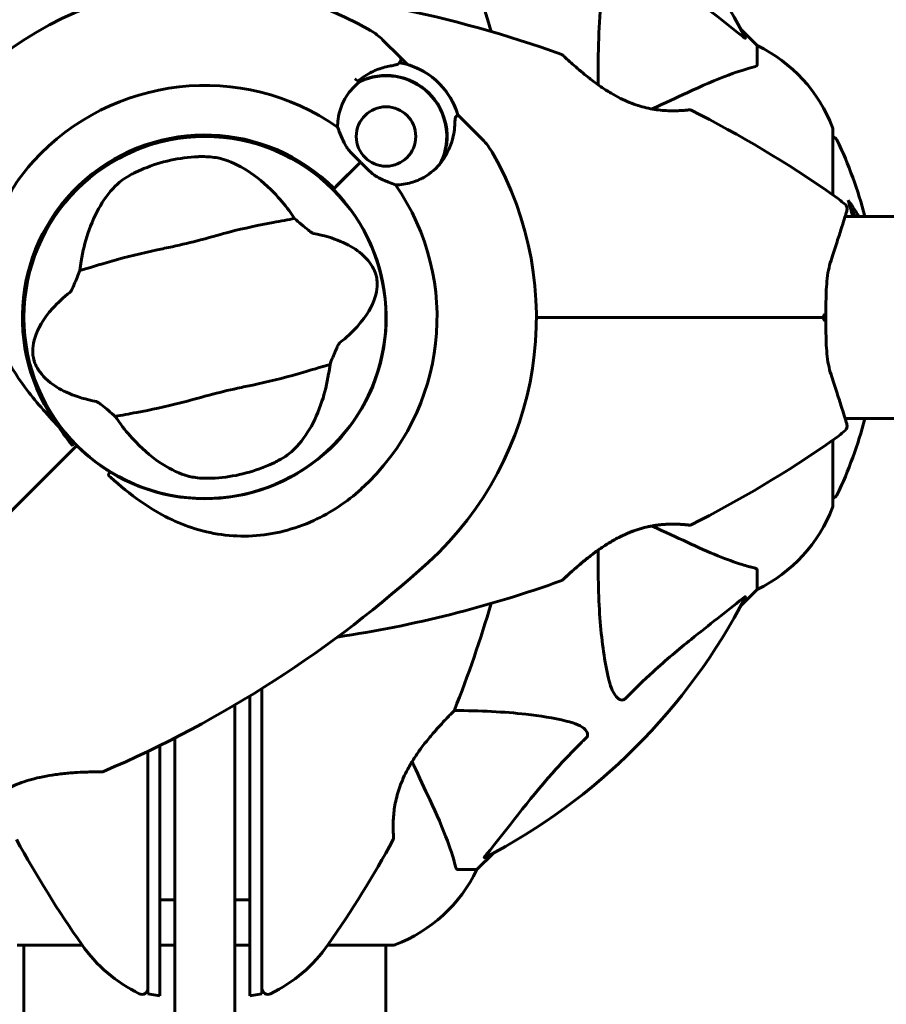
# Model space of a CAD drawing. Units: millimetres. Extents: x 10900 to 24676, y 296 to 21457.
# Drawn here: x 19998 to 20143, y 8267 to 8431 of the extents above; entities that cross this region are included whole.
import ezdxf

# ---------------------------------------------------------------- set-up
doc = ezdxf.new("R2010")
doc.units = ezdxf.units.MM
doc.header["$LTSCALE"] = 90
doc.layers.add('Widoczne (ISO)', color=7, linetype='Continuous', lineweight=60)
doc.layers.add('Wymiar (ISO)', color=116, linetype='Continuous', lineweight=18)
doc.styles.add('Tekst etykiety (ISO)', font='tahoma.ttf')
doc.dimstyles.new('Domyślne (ISO)', dxfattribs={"dimscale": 90, "dimtxt": 3.5, "dimasz": 2.5, "dimexe": 3.175, "dimexo": 0, "dimgap": 0.762, "dimtad": 1, "dimtoh": 1, "dimdec": 0, "dimrnd": 1e-08, "dimzin": 0, "dimtxsty": 'Tekst etykiety (ISO)', "dimcen": 0.09, "dimdle": 10, "dimclrd": 256, "dimclre": 256, "dimclrt": 256, "dimadec": 0, "dimazin": 0, "dimtfac": 0.714286, "dimtdec": 0, "dimtmove": 0, "dimatfit": 3, "dimfxl": 0, "dimtolj": 1, "dimtzin": 0, "dimlwd": 50, "dimlwe": 50, "dimarcsym": 0})

# ---------------------------------------------------------------- blocks, each defined once
blk = doc.blocks.new('*D9')
at = {"layer": 'Defpoints', "color": 0}
for p in [(19794.15, 12560.56), (24390.02, 12560.56), (22013.45, 5451.06)]:
    blk.add_point(p, dxfattribs=at)
at = {"layer": 'Wymiar (ISO)', "lineweight": 50}
for p, q in [((19794.15, 12560.56), (24675.77, 12560.56)), ((24390.02, 5676.06), (24390.02, 12335.56)), ((22013.45, 5451.06), (24675.77, 5451.06))]:
    blk.add_line(p, q, dxfattribs=at)
at = {"layer": 'Wymiar (ISO)'}
for points in [[(24352.52, 12335.56), (24427.52, 12335.56), (24390.02, 12560.56)], [(24352.52, 5676.06), (24427.52, 5676.06), (24390.02, 5451.06)]]:
    blk.add_solid(points, dxfattribs=at)
at = {"layer": 'Wymiar (ISO)', "lineweight": 50, "insert": (23993.54, 9005.81), "char_height": 315, "attachment_point": 2, "rotation": 90, "style": 'Tekst etykiety (ISO)'}
blk.add_mtext('\\A1;7109', dxfattribs=at)

msp = doc.modelspace()

# ---------------------------------------------------------------- linework, layer by layer
at = {"layer": 'Widoczne (ISO)'}
for p, q in [((20121.15, 8426.36), (20118.4, 8429.11)), ((20118.4, 8429.11), (20121.15, 8426.36)), ((20061.66, 8424.42), (20058.79, 8427.29)), ((20121.15, 8423.19), (20121.15, 8426.36)), ((20062.89, 8423.2), (20061.66, 8424.42)), ((20071.28, 8414.8), (20072.5, 8413.58)), ((20072.5, 8413.58), (20075.38, 8410.7)), ((20133.74, 8401.5), (20133.74, 8412.36)), ((20055.05, 8406.96), (20050.65, 8402.56)), ((20055.05, 8406.96), (20051.01, 8402.92)), ((20050.65, 8402.56), (20050.5, 8402.42)), ((20135.77, 8397.91), (20159.15, 8397.91)), ((20135.77, 8364.21), (20159.15, 8364.21)), ((20133.74, 8349.76), (20133.74, 8360.62)), ((20006.2, 8358.12), (20007.44, 8359.35)), ((20007.44, 8359.35), (20006.2, 8358.12)), ((20007.44, 8359.35), (20007.79, 8359.71)), ((20007.79, 8359.71), (20007.44, 8359.35)), ((20121.15, 8338.93), (20121.15, 8335.76)), ((20118.4, 8333.01), (20121.15, 8335.76)), ((20121.15, 8335.76), (20118.4, 8333.01)), ((20034.15, 8316.51), (20034.15, 8310.66)), ((20024.15, 8310.66), (20024.15, 8311.01)), ((20024.15, 8310.66), (20024.15, 8240.05)), ((20034.15, 8240.05), (20034.15, 8310.66)), ((20074.45, 8289.06), (20077.19, 8291.81)), ((20077.19, 8291.81), (20074.45, 8289.06)), ((20071.28, 8289.06), (20074.45, 8289.06)), ((19997.85, 8276.47), (20008.71, 8276.47)), ((19999, 8276.47), (19999, 8230.91)), ((20021.65, 8276.47), (20024.15, 8276.47)), ((20034.15, 8276.47), (20036.65, 8276.47)), ((20049.59, 8276.47), (20060.45, 8276.47)), ((20059.3, 8276.47), (20059.3, 8230.78)), ((20021.65, 8268.03), (20019.65, 8268.38)), ((20038.65, 8268.38), (20036.65, 8268.03))]:
    msp.add_line(p, q, dxfattribs=at)
for centre, radius in [((20059.31, 8411.22), 4.95), ((20029.15, 8381.06), 30.15)]:
    msp.add_circle(centre, radius, dxfattribs=at)
for centre, radius, start, end in [((20029.15, 8381.06), 101.36, 27.3738, 62.6262), ((19890.43, 8374.61), 194.07, 16.1884, 19.8414), ((20029.15, 8381.06), 55.2, 60.0482, 137.662), ((20022.7, 8242.34), 194.07, 70.1586, 87.338), ((20051.71, 8420.22), 10, 45, 60.0482), ((20110.31, 8403.83), 25, 20.8133, 64.3044), ((20110.31, 8403.83), 25, 20.8133, 64.3044), ((20088.4, 8424.42), 0.5, 46.562, 70.1586), ((20059.31, 8411.22), 12.5, 16.6424, 79.6349), ((20059.31, 8411.22), 12.5, 16.6424, 73.3576), ((20059.31, 8411.22), 10.17, 335.6097, 116.1603), ((20059.31, 8411.22), 10.11, 334.0409, 115.9591), ((20029.15, 8381.06), 38.66, 55.161, 137.662), ((20029.15, 8381.06), 46.93, 56.7502, 57.8557), ((20109.9, 8415.16), 0.5, 63.2249, 96.4412), ((20022.7, 8242.34), 194.07, 55.1334, 63.2249), ((20029.15, 8381.06), 30.41, 45, 216.7901), ((20029.15, 8381.06), 30.2, 45, 225), ((20132.74, 8412.36), 1, 0, 20.8133), ((20132.74, 8412.36), 1, 0, 20.8133), ((20133.52, 8410.21), 1, 25.6136, 77.2644), ((20068.31, 8403.63), 10, 29.9518, 45), ((20072.72, 8381.06), 68.43, 14.2549, 25.6136), ((20029.15, 8381.06), 55.2, 312.338, 29.9518), ((20029.15, 8381.06), 26.81, 93.6853, 113.5868), ((20029.15, 8381.06), 38.66, 312.338, 34.839), ((20029.15, 8381.06), 30.2, 238.387, 45), ((20119.35, 8381.06), 25, 48.9526, 55.1334), ((20135.11, 8399.16), 1, 343.184, 48.9526), ((20072.72, 8381.06), 66.49, 14.6791, 17.0828), ((20072.72, 8381.06), 68.43, 334.3864, 345.7451), ((20119.35, 8381.06), 25, 304.8666, 311.0474), ((20135.11, 8362.96), 1, 311.0474, 16.816), ((20022.7, 8519.78), 194.07, 296.7751, 304.8666), ((20029.15, 8381.06), 30.2, 225, 225.8934), ((20029.15, 8381.06), 26.81, 273.6853, 293.5868), ((20133.52, 8351.91), 1, 282.7356, 334.3864), ((20110.31, 8358.29), 25, 295.6956, 339.1867), ((20110.31, 8358.29), 25, 295.6956, 339.1867), ((20132.74, 8349.76), 1, 339.1867, 0), ((20132.74, 8349.76), 1, 339.1867, 0), ((20109.9, 8346.96), 0.5, 263.5588, 296.7751), ((19935.62, 8483.71), 194.07, 293.2588, 312.338), ((20022.7, 8519.78), 194.07, 278.4462, 289.8414), ((20088.4, 8337.7), 0.5, 289.8414, 313.438), ((20029.15, 8381.06), 101.36, 297.3738, 332.6262), ((19890.43, 8387.51), 194.07, 338.2588, 343.8116), ((20070.23, 8315.81), 0.5, 315.222, 338.2588), ((20012.06, 8305.87), 0.5, 270.222, 293.2588), ((20167.86, 8387.51), 194.07, 208.7826, 214.8666), ((19890.43, 8387.51), 194.07, 325.1334, 331.2174), ((20060.08, 8294.31), 0.5, 331.2174, 4.553), ((20051.92, 8299.9), 25, 290.8133, 334.3044), ((20051.92, 8299.9), 25, 290.8133, 334.3044), ((20029.15, 8290.86), 25, 214.8666, 244.0555), ((20029.15, 8290.86), 25, 295.9445, 325.1334), ((20060.45, 8277.47), 1, 270, 290.8133), ((20060.45, 8277.47), 1, 270, 290.8133), ((20018.65, 8269.28), 1, 244.0555, 0), ((20039.65, 8269.28), 1, 180, 295.9445)]:
    msp.add_arc(centre, radius, start, end, dxfattribs=at)
for points, knots in [([(20099.21, 8444.54), (20099.62, 8444.12), (20100.03, 8443.71), (20101.98, 8441.77), (20103.51, 8440.33), (20109.68, 8434.85), (20114.25, 8431.49), (20118.72, 8427.88)], [-3.292921, -3.292921, -3.292921, -3.292921, -3.092582, -3.092582, -2.344532, -2.344532, -0.096806, -0.096806, -0.096806, -0.096806]), ([(20094.64, 8419.83), (20094.6, 8425.25), (20094.75, 8430.15), (20095.52, 8436.86), (20095.89, 8439.11), (20096.38, 8441.23)], [-6.2831, -6.2831, -6.2831, -6.2831, -3.871284, -3.871284, -2.578772, -2.578772, -2.578772, -2.578772]), ([(20119.16, 8427.67), (20119.18, 8427.63), (20119.19, 8427.6), (20119.17, 8427.58), (20119.14, 8427.58), (20119.05, 8427.63), (20118.99, 8427.67), (20118.86, 8427.77), (20118.79, 8427.82), (20118.72, 8427.88)], [0.66790836, 0.66790836, 0.66790836, 0.66790836, 0.68756319, 0.68756319, 0.70698655, 0.70698655, 0.72910654, 0.72910654, 0.74763999, 0.74763999, 0.74763999, 0.74763999]), ([(20061.66, 8424.42), (20061.71, 8424.37), (20061.75, 8424.32), (20061.8, 8424.2), (20061.81, 8424.13), (20061.81, 8424), (20061.8, 8423.94), (20061.76, 8423.85), (20061.75, 8423.82), (20061.73, 8423.79)], [0, 0, 0, 0, 0.01953222, 0.01953222, 0.03906445, 0.03906445, 0.05859667, 0.05859667, 0.06780993, 0.06780993, 0.06780993, 0.06780993]), ([(20109.84, 8415.65), (20109.84, 8415.65), (20109.8, 8415.65), (20109.62, 8415.63), (20109.48, 8415.61), (20109.12, 8415.58), (20108.9, 8415.56), (20108.36, 8415.53), (20108.06, 8415.51), (20107.37, 8415.49), (20107, 8415.49), (20106.21, 8415.51), (20105.78, 8415.53), (20104.92, 8415.6), (20104.47, 8415.66), (20103.58, 8415.8), (20103.12, 8415.89), (20102.2, 8416.1), (20101.74, 8416.23), (20100.81, 8416.53), (20100.34, 8416.7), (20099.37, 8417.09), (20098.87, 8417.32), (20097.84, 8417.83), (20097.31, 8418.12), (20096.21, 8418.77), (20095.65, 8419.14), (20094.51, 8419.92), (20093.93, 8420.34), (20093.11, 8420.98), (20092.84, 8421.19), (20092.07, 8421.81), (20091.61, 8422.2), (20090.8, 8422.9), (20090.45, 8423.21), (20089.88, 8423.73), (20089.64, 8423.94), (20089.28, 8424.28), (20089.14, 8424.41), (20088.93, 8424.6), (20088.86, 8424.67), (20088.76, 8424.76), (20088.74, 8424.78), (20088.74, 8424.78)], [-1.670426, -1.670426, -1.670426, -1.670426, -1.506902, -1.506902, -1.341279, -1.341279, -1.174001, -1.174001, -1.007842, -1.007842, -0.843818, -0.843818, -0.684575, -0.684575, -0.532983, -0.532983, -0.386198, -0.386198, -0.242391, -0.242391, -0.093746, -0.093746, 0.066234, 0.066234, 0.24486, 0.24486, 0.447157, 0.447157, 0.673502, 0.673502, 0.788155, 0.788155, 1.010678, 1.010678, 1.20757, 1.20757, 1.373826, 1.373826, 1.518853, 1.518853, 1.637616, 1.637616, 1.75638, 1.75638, 1.75638, 1.75638]), ([(20054.64, 8420.47), (20054.94, 8420.71), (20055.25, 8420.94), (20055.92, 8421.39), (20056.28, 8421.61), (20057.01, 8421.99), (20057.37, 8422.16), (20058.09, 8422.45), (20058.45, 8422.57), (20059.15, 8422.78), (20059.49, 8422.86), (20059.83, 8422.92)], [0.0242688, 0.0242688, 0.0242688, 0.0242688, 0.1751235, 0.1751235, 0.3502469, 0.3502469, 0.5253704, 0.5253704, 0.7004938, 0.7004938, 0.8756173, 0.8756173, 0.8756173, 0.8756173]), ([(20059.83, 8422.92), (20059.99, 8422.95), (20060.15, 8422.98), (20060.43, 8423.04), (20060.57, 8423.06), (20060.8, 8423.12), (20060.91, 8423.14), (20061.11, 8423.21), (20061.2, 8423.24), (20061.38, 8423.33), (20061.48, 8423.4), (20061.57, 8423.54)], [0, 0, 0, 0, 0.0831461, 0.0831461, 0.1662923, 0.1662923, 0.2494384, 0.2494384, 0.3325845, 0.3325845, 0.4157306, 0.4157306, 0.4157306, 0.4157306]), ([(20061.57, 8423.54), (20061.59, 8423.57), (20061.61, 8423.6), (20061.64, 8423.66), (20061.66, 8423.68), (20061.69, 8423.72), (20061.7, 8423.74), (20061.71, 8423.77), (20061.72, 8423.78), (20061.73, 8423.79), (20061.73, 8423.79), (20061.73, 8423.79)], [-1.2620829, -1.2620829, -1.2620829, -1.2620829, -1.1493558, -1.1493558, -1.0366287, -1.0366287, -0.9239015, -0.9239015, -0.8111744, -0.8111744, -0.6984473, -0.6984473, -0.6984473, -0.6984473]), ([(20120.64, 8422.81), (20119.61, 8422.54), (20118.21, 8422.14), (20114.26, 8420.68), (20111.93, 8419.66), (20109.45, 8418.51)], [-2.891192, -2.891192, -2.891192, -2.891192, -1.528318, -1.528318, 0, 0, 0, 0]), ([(20120.64, 8422.81), (20120.8, 8422.85), (20120.94, 8422.9), (20121.11, 8423.02), (20121.15, 8423.1), (20121.15, 8423.19)], [0, 0, 0, 0, 0.1541752, 0.1541752, 0.2866473, 0.2866473, 0.2866473, 0.2866473]), ([(20051.23, 8412.79), (20051.24, 8413.23), (20051.27, 8413.66), (20051.52, 8415.49), (20052.02, 8416.79), (20053.31, 8418.84), (20054.04, 8419.65), (20054.88, 8420.31)], [-2.553905, -2.553905, -2.553905, -2.553905, -2.410923, -2.410923, -1.933986, -1.933986, -1.54469, -1.54469, -1.54469, -1.54469]), ([(20109.45, 8418.51), (20107.69, 8417.69), (20105.76, 8416.79), (20103.66, 8415.81), (20103.65, 8415.8), (20103.64, 8415.8), (20103.63, 8415.79)], [4.887094, 4.887094, 4.887094, 4.887094, 6.113907, 6.113907, 6.113907, 6.120348, 6.120348, 6.120348, 6.120348]), ([(20070.73, 8412.73), (20070.77, 8413.23), (20070.78, 8413.66), (20070.84, 8414.32), (20070.89, 8414.52), (20070.97, 8414.57)], [0, 0, 0, 0, 0.2223532, 0.2223532, 0.4551306, 0.4551306, 0.4551306, 0.4551306]), ([(20052.56, 8409.76), (20052.29, 8410.28), (20052.06, 8410.78), (20051.62, 8411.82), (20051.42, 8412.33), (20051.23, 8412.79)], [0, 0, 0, 0, 0.2028161, 0.2028161, 0.4461333, 0.4461333, 0.4461333, 0.4461333]), ([(20070.73, 8412.73), (20070.69, 8412.25), (20070.62, 8411.77), (20070.19, 8409.77), (20069.52, 8408.31), (20068.57, 8407.02)], [0.5724832, 0.5724832, 0.5724832, 0.5724832, 0.6422282, 0.6422282, 0.8608733, 0.8608733, 0.8608733, 0.8608733]), ([(20055.05, 8406.96), (20054.83, 8407.17), (20054.65, 8407.35), (20054.15, 8407.84), (20053.81, 8408.16), (20053.31, 8408.71), (20053.12, 8408.93), (20052.8, 8409.35), (20052.67, 8409.56), (20052.56, 8409.76)], [0, 0, 0, 0, 0.0892681, 0.0892681, 0.2434802, 0.2434802, 0.344433, 0.344433, 0.4329441, 0.4329441, 0.4329441, 0.4329441]), ([(20004.79, 8362.85), (20002.78, 8365), (20000.84, 8367.16), (19997.72, 8371.37), (19996.47, 8373.39), (19993.69, 8379.28), (19992.87, 8382.96), (19992.6, 8390.1), (19993.2, 8393.72), (19995.25, 8399.22), (19996.24, 8401.18), (19998.36, 8404.46), (19999.41, 8405.83), (20000.57, 8407.1)], [0.437394, 0.437394, 0.437394, 0.437394, 1.335665, 1.335665, 2.108644, 2.108644, 3.44936, 3.44936, 4.840595, 4.840595, 5.656639, 5.656639, 6.296646, 6.296646, 6.296646, 6.296646]), ([(20027.42, 8407.82), (20027.57, 8407.83), (20027.71, 8407.84), (20028.05, 8407.85), (20028.26, 8407.86), (20028.87, 8407.86), (20029.27, 8407.86), (20030.15, 8407.81), (20030.61, 8407.76), (20031.36, 8407.64), (20031.67, 8407.58), (20031.92, 8407.51)], [0.0015489, 0.0015489, 0.0015489, 0.0015489, 0.0439954, 0.0439954, 0.1059641, 0.1059641, 0.2312079, 0.2312079, 0.3968548, 0.3968548, 0.5373731, 0.5373731, 0.5373731, 0.5373731]), ([(20031.92, 8407.51), (20033.3, 8407.11), (20034.74, 8406.45), (20037.69, 8404.57), (20039.21, 8403.33), (20041.52, 8400.92), (20042.35, 8399.94), (20043.15, 8398.86)], [0.001121, 0.001121, 0.001121, 0.001121, 0.764369, 0.764369, 1.553549, 1.553549, 2.013862, 2.013862, 2.013862, 2.013862]), ([(20057.84, 8404.47), (20057.68, 8404.56), (20057.42, 8404.72), (20056.65, 8405.34), (20056.26, 8405.72), (20055.75, 8406.24), (20055.59, 8406.41), (20055.31, 8406.69), (20055.18, 8406.82), (20055.05, 8406.96)], [0, 0, 0, 0, 0.0649331, 0.0649331, 0.1383366, 0.1383366, 0.1704192, 0.1704192, 0.1962839, 0.1962839, 0.1962839, 0.1962839]), ([(20068.57, 8407.02), (20067.79, 8405.96), (20066.78, 8405.07), (20064.96, 8404.04), (20064.26, 8403.74), (20062.68, 8403.29), (20061.79, 8403.15), (20060.88, 8403.15)], [0, 0, 0, 0, 0.481827, 0.481827, 0.74882, 0.74882, 1.050013, 1.050013, 1.050013, 1.050013]), ([(20014.56, 8403.29), (20014.78, 8403.5), (20015.07, 8403.73), (20015.84, 8404.28), (20016.36, 8404.6), (20017.18, 8405.05), (20017.45, 8405.18), (20017.85, 8405.38), (20017.98, 8405.44), (20018.21, 8405.54), (20018.31, 8405.59), (20018.42, 8405.63)], [0.0009406, 0.0009406, 0.0009406, 0.0009406, 0.1628187, 0.1628187, 0.3680847, 0.3680847, 0.460016, 0.460016, 0.5029793, 0.5029793, 0.5371055, 0.5371055, 0.5371055, 0.5371055]), ([(20008.54, 8390.47), (20008.81, 8392.09), (20009.19, 8393.62), (20010.22, 8396.76), (20010.93, 8398.31), (20012.58, 8401.11), (20013.54, 8402.33), (20014.56, 8403.29)], [0.194826, 0.194826, 0.194826, 0.194826, 0.760477, 0.760477, 1.454331, 1.454331, 2.202676, 2.202676, 2.202676, 2.202676]), ([(20060.88, 8403.15), (20060.52, 8403.29), (20060.13, 8403.44), (20059.13, 8403.85), (20058.5, 8404.13), (20057.84, 8404.47)], [0.0001663, 0.0001663, 0.0001663, 0.0001663, 0.190884, 0.190884, 0.4484016, 0.4484016, 0.4484016, 0.4484016]), ([(20136.28, 8400.59), (20136.44, 8400.37), (20136.61, 8400.15), (20137.2, 8399.3), (20137.6, 8398.68), (20137.99, 8398), (20138.01, 8397.96), (20138.04, 8397.91)], [0, 0, 0, 0, 0.1424592, 0.1424592, 0.5385726, 0.5385726, 0.5663867, 0.5663867, 0.5663867, 0.5663867]), ([(20133.43, 8390.58), (20133.75, 8391.56), (20134.06, 8392.49), (20134.61, 8394.2), (20134.86, 8394.98), (20135.29, 8396.34), (20135.47, 8396.93), (20135.77, 8397.89), (20135.88, 8398.25), (20136.03, 8398.75), (20136.07, 8398.87), (20136.07, 8398.87)], [0, 0, 0, 0, 0.363611, 0.363611, 0.727223, 0.727223, 1.090834, 1.090834, 1.454445, 1.454445, 1.818057, 1.818057, 1.818057, 1.818057]), ([(20044.08, 8397.55), (20043.04, 8397.34), (20041.84, 8397.13), (20038.22, 8396.46), (20035.67, 8395.93), (20032.09, 8395), (20030.4, 8394.52), (20026.85, 8393.57), (20025.3, 8393.2), (20022.85, 8392.67), (20022.01, 8392.49), (20018.74, 8391.8), (20016.08, 8391.17), (20011.58, 8389.87), (20009.79, 8389.29), (20008.32, 8388.88)], [-8.670723, -8.670723, -8.670723, -8.670723, -7.629846, -7.629846, -5.858386, -5.858386, -5.058101, -5.058101, -4.413951, -4.413951, -4.068779, -4.068779, -3.024201, -3.024201, -2.152299, -2.152299, -2.152299, -2.152299]), ([(20044.08, 8397.55), (20044.43, 8397.24), (20044.82, 8396.9), (20045.65, 8396.2), (20046.05, 8395.87), (20046.59, 8395.45), (20046.77, 8395.32), (20046.99, 8395.18), (20047.06, 8395.14), (20047.16, 8395.1), (20047.19, 8395.09), (20047.22, 8395.08)], [0.0301438, 0.0301438, 0.0301438, 0.0301438, 0.2023187, 0.2023187, 0.3866192, 0.3866192, 0.4998078, 0.4998078, 0.5509934, 0.5509934, 0.5793275, 0.5793275, 0.5793275, 0.5793275]), ([(20047.22, 8395.08), (20050.71, 8394.38), (20053.19, 8393.25), (20056.05, 8391.02), (20056.8, 8390.05), (20057.35, 8388.94), (20057.44, 8388.73), (20057.57, 8388.38), (20057.62, 8388.21), (20057.7, 8387.89), (20057.73, 8387.73), (20057.79, 8387.4), (20057.81, 8387.22), (20057.84, 8386.78), (20057.84, 8386.5), (20057.78, 8385.65), (20057.66, 8385.01), (20057.02, 8383), (20056.16, 8381.36), (20053.67, 8378.62), (20052.72, 8377.74), (20051.64, 8376.88)], [0.206777, 0.206777, 0.206777, 0.206777, 1.765843, 1.765843, 2.836318, 2.836318, 3.102384, 3.102384, 3.308115, 3.308115, 3.490318, 3.490318, 3.717936, 3.717936, 4.112889, 4.112889, 4.940235, 4.940235, 6.583199, 6.583199, 7.390591, 7.390591, 7.390591, 7.390591]), ([(20132.57, 8381.06), (20132.57, 8381.76), (20132.57, 8382.45), (20132.59, 8383.82), (20132.6, 8384.5), (20132.65, 8385.83), (20132.69, 8386.48), (20132.81, 8387.74), (20132.89, 8388.34), (20133.12, 8389.51), (20133.26, 8390.06), (20133.43, 8390.58)], [0.270296, 0.270296, 0.270296, 0.270296, 0.47906, 0.47906, 0.687824, 0.687824, 0.896588, 0.896588, 1.105352, 1.105352, 1.314116, 1.314116, 1.314116, 1.314116]), ([(20006.66, 8385.24), (20006.68, 8385.26), (20006.71, 8385.29), (20006.77, 8385.37), (20006.81, 8385.43), (20006.9, 8385.58), (20006.96, 8385.69), (20007.13, 8386.02), (20007.25, 8386.29), (20007.7, 8387.32), (20008.04, 8388.15), (20008.32, 8388.88)], [0, 0, 0, 0, 0.0151508, 0.0151508, 0.033742, 0.033742, 0.0697851, 0.0697851, 0.143535, 0.143535, 0.3191937, 0.3191937, 0.3191937, 0.3191937]), ([(20011.07, 8367.04), (20007.59, 8367.74), (20005.11, 8368.87), (20002.25, 8371.11), (20001.5, 8372.07), (20000.94, 8373.18), (20000.85, 8373.39), (20000.73, 8373.74), (20000.68, 8373.91), (20000.59, 8374.24), (20000.56, 8374.39), (20000.51, 8374.72), (20000.49, 8374.9), (20000.46, 8375.34), (20000.46, 8375.62), (20000.52, 8376.48), (20000.63, 8377.11), (20001.28, 8379.12), (20002.14, 8380.76), (20004.63, 8383.5), (20005.58, 8384.38), (20006.66, 8385.24)], [0.206777, 0.206777, 0.206777, 0.206777, 1.765843, 1.765843, 2.836318, 2.836318, 3.102384, 3.102384, 3.308115, 3.308115, 3.490318, 3.490318, 3.717936, 3.717936, 4.112889, 4.112889, 4.940235, 4.940235, 6.583199, 6.583199, 7.390591, 7.390591, 7.390591, 7.390591]), ([(20084.35, 8381.06), (20086.22, 8381.06), (20088.09, 8381.06), (20099.97, 8381.06), (20109.93, 8381.06), (20119.7, 8381.06)], [2.443128, 2.443128, 2.443128, 2.443128, 3.002595, 3.002595, 6.00519, 6.00519, 6.00519, 6.00519]), ([(20119.7, 8381.06), (20109.93, 8381.06), (20099.97, 8381.06), (20088.09, 8381.06), (20086.22, 8381.06), (20084.35, 8381.06)], [0, 0, 0, 0, 3.002595, 3.002595, 3.562062, 3.562062, 3.562062, 3.562062]), ([(20119.7, 8381.06), (20119.88, 8381.06), (20120.06, 8381.06), (20120.54, 8381.06), (20120.84, 8381.06), (20121.46, 8381.06), (20121.77, 8381.06), (20123.79, 8381.06), (20125.46, 8381.06), (20128.2, 8381.06), (20129.29, 8381.06), (20131.1, 8381.06), (20131.84, 8381.06), (20132.57, 8381.06)], [7.40112, 7.40112, 7.40112, 7.40112, 7.457097, 7.457097, 7.554849, 7.554849, 7.656364, 7.656364, 8.213749, 8.213749, 8.588076, 8.588076, 8.848957, 8.848957, 8.848957, 8.848957]), ([(20132.57, 8381.06), (20131.84, 8381.06), (20131.1, 8381.06), (20129.29, 8381.06), (20128.2, 8381.06), (20125.46, 8381.06), (20123.79, 8381.06), (20121.77, 8381.06), (20121.46, 8381.06), (20120.84, 8381.06), (20120.54, 8381.06), (20120.06, 8381.06), (20119.88, 8381.06), (20119.7, 8381.06)], [0.387009, 0.387009, 0.387009, 0.387009, 0.647912, 0.647912, 1.022217, 1.022217, 1.579602, 1.579602, 1.681117, 1.681117, 1.778869, 1.778869, 1.834847, 1.834847, 1.834847, 1.834847]), ([(20132.11, 8381.57), (20132.11, 8381.57), (20132.11, 8381.57), (20132.19, 8381.5), (20132.26, 8381.44), (20132.38, 8381.31), (20132.43, 8381.26), (20132.51, 8381.16), (20132.54, 8381.12), (20132.57, 8381.07), (20132.57, 8381.06), (20132.57, 8381.06)], [-0.0005465, -0.0005465, -0.0005465, -0.0005465, 0, 0, 0.0338117, 0.0338117, 0.0663563, 0.0663563, 0.0988154, 0.0988154, 0.1241118, 0.1241118, 0.1241118, 0.1241118]), ([(20132.11, 8380.55), (20132.11, 8380.55), (20132.11, 8380.55), (20132.19, 8380.62), (20132.26, 8380.68), (20132.38, 8380.81), (20132.43, 8380.87), (20132.51, 8380.97), (20132.54, 8381), (20132.57, 8381.05), (20132.57, 8381.06), (20132.57, 8381.06)], [-0.1079607, -0.1079607, -0.1079607, -0.1079607, -0.1074874, -0.1074874, -0.0782047, -0.0782047, -0.0500193, -0.0500193, -0.021908, -0.021908, 0, 0, 0, 0]), ([(20133.43, 8371.55), (20133.26, 8372.06), (20133.12, 8372.62), (20132.89, 8373.78), (20132.81, 8374.38), (20132.69, 8375.64), (20132.65, 8376.29), (20132.6, 8377.62), (20132.59, 8378.3), (20132.57, 8379.67), (20132.57, 8380.36), (20132.57, 8381.06)], [0, 0, 0, 0, 0.208764, 0.208764, 0.417528, 0.417528, 0.626292, 0.626292, 0.835056, 0.835056, 1.04382, 1.04382, 1.04382, 1.04382]), ([(20051.64, 8376.88), (20051.61, 8376.86), (20051.58, 8376.83), (20051.52, 8376.75), (20051.49, 8376.7), (20051.39, 8376.54), (20051.33, 8376.43), (20051.17, 8376.1), (20051.04, 8375.83), (20050.59, 8374.8), (20050.25, 8373.98), (20049.98, 8373.25)], [0, 0, 0, 0, 0.0151508, 0.0151508, 0.033742, 0.033742, 0.0697851, 0.0697851, 0.143535, 0.143535, 0.3191937, 0.3191937, 0.3191937, 0.3191937]), ([(20014.22, 8364.57), (20015.25, 8364.78), (20016.46, 8364.99), (20020.08, 8365.66), (20022.62, 8366.19), (20026.2, 8367.12), (20027.9, 8367.6), (20031.45, 8368.55), (20032.99, 8368.92), (20035.45, 8369.46), (20036.29, 8369.63), (20039.56, 8370.32), (20042.21, 8370.95), (20046.72, 8372.25), (20048.51, 8372.83), (20049.98, 8373.25)], [-8.670723, -8.670723, -8.670723, -8.670723, -7.629846, -7.629846, -5.858386, -5.858386, -5.058101, -5.058101, -4.413951, -4.413951, -4.068779, -4.068779, -3.024201, -3.024201, -2.152299, -2.152299, -2.152299, -2.152299]), ([(20049.75, 8371.65), (20049.48, 8370.03), (20049.11, 8368.5), (20048.07, 8365.36), (20047.37, 8363.81), (20045.72, 8361.01), (20044.76, 8359.8), (20043.73, 8358.83)], [0.194826, 0.194826, 0.194826, 0.194826, 0.760477, 0.760477, 1.454331, 1.454331, 2.202676, 2.202676, 2.202676, 2.202676]), ([(20136.07, 8363.25), (20136.07, 8363.25), (20136.03, 8363.37), (20135.88, 8363.86), (20135.77, 8364.23), (20135.47, 8365.19), (20135.29, 8365.78), (20134.86, 8367.14), (20134.61, 8367.92), (20134.06, 8369.63), (20133.75, 8370.56), (20133.43, 8371.55)], [1.818057, 1.818057, 1.818057, 1.818057, 2.182362, 2.182362, 2.546667, 2.546667, 2.910972, 2.910972, 3.275277, 3.275277, 3.639582, 3.639582, 3.639582, 3.639582]), ([(20014.22, 8364.57), (20013.87, 8364.88), (20013.47, 8365.22), (20012.64, 8365.92), (20012.24, 8366.26), (20011.7, 8366.67), (20011.52, 8366.8), (20011.31, 8366.94), (20011.24, 8366.98), (20011.14, 8367.02), (20011.1, 8367.03), (20011.07, 8367.04)], [0.0301438, 0.0301438, 0.0301438, 0.0301438, 0.2023187, 0.2023187, 0.3866192, 0.3866192, 0.4998078, 0.4998078, 0.5509934, 0.5509934, 0.5793275, 0.5793275, 0.5793275, 0.5793275]), ([(20004.79, 8362.85), (20005.5, 8361.76), (20006.26, 8360.72), (20007.09, 8359.71), (20007.1, 8359.7), (20007.1, 8359.69)], [2.9230718, 2.9230718, 2.9230718, 2.9230718, 3.1347187, 3.1347187, 3.136385, 3.136385, 3.136385, 3.136385]), ([(20026.37, 8354.62), (20024.99, 8355.01), (20023.55, 8355.67), (20020.6, 8357.55), (20019.09, 8358.79), (20016.77, 8361.2), (20015.94, 8362.18), (20015.14, 8363.26)], [0.001121, 0.001121, 0.001121, 0.001121, 0.764369, 0.764369, 1.553549, 1.553549, 2.013862, 2.013862, 2.013862, 2.013862]), ([(20013.32, 8355.34), (20013.05, 8355.51), (20012.78, 8355.68), (20010.94, 8356.89), (20009.47, 8358.08), (20008.13, 8359.38)], [8.9921845, 8.9921845, 8.9921845, 8.9921845, 9.0889572, 9.0889572, 9.6578931, 9.6578931, 9.6578931, 9.6578931]), ([(20043.73, 8358.83), (20043.51, 8358.62), (20043.22, 8358.39), (20042.45, 8357.84), (20041.94, 8357.52), (20041.11, 8357.08), (20040.85, 8356.94), (20040.45, 8356.75), (20040.32, 8356.69), (20040.08, 8356.58), (20039.98, 8356.53), (20039.88, 8356.49)], [0.0009407, 0.0009407, 0.0009407, 0.0009407, 0.1628187, 0.1628187, 0.3680848, 0.3680848, 0.460016, 0.460016, 0.5029794, 0.5029794, 0.5371056, 0.5371056, 0.5371056, 0.5371056]), ([(20013.06, 8354.89), (20013.06, 8354.89), (20013.06, 8354.89), (20013.06, 8354.88), (20013.06, 8354.87), (20013.05, 8354.86), (20013.06, 8354.85), (20013.07, 8354.8), (20013.1, 8354.75), (20013.21, 8354.62), (20013.31, 8354.53), (20013.39, 8354.46), (20013.39, 8354.46), (20013.39, 8354.46)], [-0.6769435, -0.6769435, -0.6769435, -0.6769435, -0.6754271, -0.6754271, -0.6691157, -0.6691157, -0.6591481, -0.6591481, -0.6186601, -0.6186601, -0.5430404, -0.5430404, -0.5428072, -0.5428072, -0.5428072, -0.5428072]), ([(20013.06, 8354.89), (20013.1, 8354.94), (20013.13, 8355), (20013.19, 8355.1), (20013.22, 8355.15), (20013.27, 8355.24), (20013.29, 8355.27), (20013.31, 8355.31), (20013.31, 8355.32), (20013.32, 8355.34), (20013.32, 8355.34), (20013.32, 8355.34), (20013.32, 8355.34), (20013.32, 8355.34)], [-0.08051023, -0.08051023, -0.08051023, -0.08051023, -0.06099229, -0.06099229, -0.04146746, -0.04146746, -0.02192661, -0.02192661, -0.01096396, -0.01096396, 0, 0, 0.00031689, 0.00031689, 0.00031689, 0.00031689]), ([(20055.19, 8352.48), (20052.83, 8350.33), (20050.15, 8348.55), (20044.01, 8345.74), (20040.56, 8344.87), (20033.59, 8344.48), (20030.18, 8344.95), (20023.89, 8347.06), (20021.12, 8348.53), (20016.69, 8351.63), (20015.02, 8353.01), (20013.39, 8354.46)], [0.155968, 0.155968, 0.155968, 0.155968, 1.115261, 1.115261, 2.198537, 2.198537, 3.266815, 3.266815, 4.24236, 4.24236, 4.896886, 4.896886, 4.896886, 4.896886]), ([(20030.87, 8354.3), (20030.73, 8354.29), (20030.59, 8354.29), (20030.24, 8354.27), (20030.04, 8354.26), (20029.43, 8354.26), (20029.03, 8354.27), (20028.15, 8354.31), (20027.68, 8354.36), (20026.93, 8354.48), (20026.63, 8354.54), (20026.37, 8354.62)], [0.0015488, 0.0015488, 0.0015488, 0.0015488, 0.0439954, 0.0439954, 0.1059642, 0.1059642, 0.2312081, 0.2312081, 0.396855, 0.396855, 0.537373, 0.537373, 0.537373, 0.537373]), ([(20088.74, 8337.34), (20088.74, 8337.34), (20088.77, 8337.36), (20088.86, 8337.45), (20088.94, 8337.52), (20089.13, 8337.71), (20089.26, 8337.83), (20089.58, 8338.12), (20089.77, 8338.3), (20090.23, 8338.71), (20090.49, 8338.95), (20091.12, 8339.51), (20091.49, 8339.82), (20092.33, 8340.53), (20092.81, 8340.91), (20093.87, 8341.73), (20094.45, 8342.17), (20095.67, 8343), (20096.29, 8343.4), (20097.53, 8344.12), (20098.13, 8344.45), (20099.29, 8344.99), (20099.83, 8345.23), (20100.87, 8345.61), (20101.37, 8345.78), (20102.33, 8346.05), (20102.79, 8346.16), (20103.69, 8346.34), (20104.13, 8346.42), (20104.99, 8346.53), (20105.41, 8346.56), (20106.22, 8346.61), (20106.61, 8346.63), (20107.34, 8346.63), (20107.69, 8346.62), (20108.32, 8346.6), (20108.61, 8346.58), (20109.09, 8346.54), (20109.29, 8346.53), (20109.58, 8346.5), (20109.68, 8346.49), (20109.81, 8346.47), (20109.84, 8346.47), (20109.84, 8346.47)], [-5.097779, -5.097779, -5.097779, -5.097779, -4.978495, -4.978495, -4.856568, -4.856568, -4.725899, -4.725899, -4.582953, -4.582953, -4.420847, -4.420847, -4.23461, -4.23461, -4.022758, -4.022758, -3.792773, -3.792773, -3.567763, -3.567763, -3.366623, -3.366623, -3.19394, -3.19394, -3.038407, -3.038407, -2.893013, -2.893013, -2.748251, -2.748251, -2.60048, -2.60048, -2.446341, -2.446341, -2.284873, -2.284873, -2.120081, -2.120081, -1.952519, -1.952519, -1.811473, -1.811473, -1.670426, -1.670426, -1.670426, -1.670426]), ([(20109.84, 8346.47), (20109.84, 8346.47), (20109.8, 8346.47), (20109.62, 8346.49), (20109.48, 8346.51), (20109.12, 8346.54), (20108.9, 8346.56), (20108.36, 8346.59), (20108.06, 8346.61), (20107.37, 8346.63), (20107, 8346.63), (20106.21, 8346.61), (20105.78, 8346.59), (20104.92, 8346.52), (20104.47, 8346.47), (20103.58, 8346.32), (20103.12, 8346.24), (20102.2, 8346.02), (20101.74, 8345.89), (20100.81, 8345.59), (20100.34, 8345.42), (20099.37, 8345.03), (20098.87, 8344.8), (20097.84, 8344.29), (20097.31, 8344), (20096.21, 8343.35), (20095.65, 8342.98), (20094.51, 8342.2), (20093.93, 8341.78), (20093.11, 8341.14), (20092.84, 8340.93), (20092.07, 8340.31), (20091.61, 8339.92), (20090.8, 8339.22), (20090.45, 8338.91), (20089.88, 8338.4), (20089.64, 8338.18), (20089.28, 8337.84), (20089.14, 8337.71), (20088.93, 8337.52), (20088.86, 8337.45), (20088.76, 8337.36), (20088.74, 8337.34), (20088.74, 8337.34)], [-1.670426, -1.670426, -1.670426, -1.670426, -1.506902, -1.506902, -1.341279, -1.341279, -1.174001, -1.174001, -1.007842, -1.007842, -0.843818, -0.843818, -0.684575, -0.684575, -0.532983, -0.532983, -0.386198, -0.386198, -0.242391, -0.242391, -0.093746, -0.093746, 0.066234, 0.066234, 0.24486, 0.24486, 0.447157, 0.447157, 0.673502, 0.673502, 0.788155, 0.788155, 1.010678, 1.010678, 1.20757, 1.20757, 1.373826, 1.373826, 1.518853, 1.518853, 1.637616, 1.637616, 1.75638, 1.75638, 1.75638, 1.75638]), ([(20103.63, 8346.33), (20103.64, 8346.32), (20103.65, 8346.32), (20103.66, 8346.31), (20105.76, 8345.33), (20107.69, 8344.43), (20109.45, 8343.62)], [6.107466, 6.107466, 6.107466, 6.107466, 6.113906, 6.113906, 6.113906, 7.34072, 7.34072, 7.34072, 7.34072]), ([(20096.38, 8320.89), (20095.72, 8323.73), (20095.27, 8326.87), (20094.7, 8333.99), (20094.61, 8337.98), (20094.64, 8342.29)], [-5.840535, -5.840535, -5.840535, -5.840535, -4.312486, -4.312486, -2.69944, -2.69944, -2.69944, -2.69944]), ([(20109.45, 8343.62), (20111.26, 8342.77), (20112.98, 8342), (20116.05, 8340.76), (20117.42, 8340.27), (20119.37, 8339.66), (20120.04, 8339.47), (20120.64, 8339.32)], [-2.923859, -2.923859, -2.923859, -2.923859, -1.830403, -1.830403, -0.841646, -0.841646, -0.273627, -0.273627, -0.273627, -0.273627]), ([(20121.15, 8338.93), (20121.15, 8339.01), (20121.12, 8339.07), (20120.99, 8339.2), (20120.85, 8339.26), (20120.64, 8339.32)], [0, 0, 0, 0, 0.0651008, 0.0651008, 0.1767336, 0.1767336, 0.1767336, 0.1767336]), ([(20118.72, 8334.24), (20116.04, 8332.07), (20113.09, 8329.83), (20108.07, 8325.78), (20105.96, 8324.01), (20102.23, 8320.59), (20100.71, 8319.12), (20099.21, 8317.58)], [-3.381637, -3.381637, -3.381637, -3.381637, -2.051466, -2.051466, -1.136841, -1.136841, -0.473976, -0.473976, -0.473976, -0.473976]), ([(20118.72, 8334.24), (20118.73, 8334.25), (20118.73, 8334.26), (20118.86, 8334.36), (20118.98, 8334.45), (20119.11, 8334.53), (20119.15, 8334.54), (20119.19, 8334.53), (20119.19, 8334.51), (20119.17, 8334.47), (20119.17, 8334.46), (20119.16, 8334.45)], [0.8751293, 0.8751293, 0.8751293, 0.8751293, 0.8786792, 0.8786792, 0.9337906, 0.9337906, 0.9692974, 0.9692974, 1.0016433, 1.0016433, 1.0082698, 1.0082698, 1.0082698, 1.0082698]), ([(20099.21, 8317.58), (20099.21, 8317.58), (20099.2, 8317.57), (20099.14, 8317.52), (20099.09, 8317.48), (20098.98, 8317.4), (20098.93, 8317.38), (20098.78, 8317.33), (20098.7, 8317.32), (20098.47, 8317.32), (20098.34, 8317.37), (20098.06, 8317.51), (20097.92, 8317.62), (20097.8, 8317.74), (20097.36, 8318.18), (20096.93, 8318.96), (20096.51, 8320.37), (20096.45, 8320.63), (20096.38, 8320.89)], [3.5334714, 3.5334714, 3.5334714, 3.5334714, 3.5360525, 3.5360525, 3.5562458, 3.5562458, 3.5793269, 3.5793269, 3.6167663, 3.6167663, 3.6956214, 3.6956214, 3.804605, 3.804605, 3.804605, 4.1935737, 4.1935737, 4.2774028, 4.2774028, 4.2774028, 4.2774028]), ([(20036.65, 8318.01), (20036.65, 8313.3), (20036.65, 8308.6), (20036.65, 8296.87), (20036.65, 8289.87), (20036.65, 8283.11)], [0.738098, 0.738098, 0.738098, 0.738098, 2.160856, 2.160856, 4.32787, 4.32787, 4.32787, 4.32787]), ([(20038.65, 8283.23), (20038.65, 8290.91), (20038.65, 8298.89), (20038.65, 8311.04), (20038.65, 8315.15), (20038.65, 8319.25)], [-9.772808, -9.772808, -9.772808, -9.772808, -7.329606, -7.329606, -6.096924, -6.096924, -6.096924, -6.096924]), ([(20060.58, 8294.35), (20060.58, 8294.35), (20060.58, 8294.4), (20060.56, 8294.58), (20060.55, 8294.71), (20060.53, 8295.08), (20060.52, 8295.3), (20060.5, 8295.83), (20060.5, 8296.14), (20060.5, 8296.82), (20060.51, 8297.19), (20060.56, 8297.98), (20060.6, 8298.4), (20060.7, 8299.26), (20060.77, 8299.7), (20060.94, 8300.59), (20061.05, 8301.04), (20061.3, 8301.95), (20061.44, 8302.41), (20061.78, 8303.35), (20061.97, 8303.82), (20062.41, 8304.8), (20062.65, 8305.31), (20063.22, 8306.35), (20063.54, 8306.9), (20064.26, 8308.02), (20064.66, 8308.6), (20065.51, 8309.77), (20065.97, 8310.35), (20066.66, 8311.19), (20066.89, 8311.46), (20067.33, 8311.97), (20067.54, 8312.21), (20068.13, 8312.89), (20068.5, 8313.29), (20069.14, 8313.97), (20069.4, 8314.25), (20069.83, 8314.69), (20070, 8314.87), (20070.27, 8315.14), (20070.37, 8315.25), (20070.54, 8315.41), (20070.58, 8315.46), (20070.58, 8315.46)], [-1.680048, -1.680048, -1.680048, -1.680048, -1.516036, -1.516036, -1.349931, -1.349931, -1.182492, -1.182492, -1.016732, -1.016732, -0.853593, -0.853593, -0.695436, -0.695436, -0.544543, -0.544543, -0.397581, -0.397581, -0.252375, -0.252375, -0.10089, -0.10089, 0.063714, 0.063714, 0.249174, 0.249174, 0.460411, 0.460411, 0.696489, 0.696489, 0.814568, 0.814568, 0.928117, 0.928117, 1.142095, 1.142095, 1.321936, 1.321936, 1.474461, 1.474461, 1.607979, 1.607979, 1.77459, 1.77459, 1.77459, 1.77459]), ([(20070.67, 8315.57), (20075, 8315.54), (20078.98, 8315.37), (20084.95, 8314.69), (20087.19, 8314.32), (20089.32, 8313.82)], [-5.868121, -5.868121, -5.868121, -5.868121, -3.871284, -3.871284, -2.578772, -2.578772, -2.578772, -2.578772]), ([(20089.32, 8313.82), (20090.89, 8313.46), (20091.93, 8312.95), (20092.47, 8312.41), (20092.68, 8312.19), (20092.82, 8311.97), (20092.89, 8311.66), (20092.9, 8311.55), (20092.86, 8311.36), (20092.84, 8311.29), (20092.76, 8311.16), (20092.73, 8311.11), (20092.66, 8311.03), (20092.65, 8311.01), (20092.63, 8311)], [4.2161666, 4.2161666, 4.2161666, 4.2161666, 4.692072, 4.692072, 4.692072, 4.8854145, 4.8854145, 4.96663, 4.96663, 5.010038, 5.010038, 5.039388, 5.039388, 5.0498949, 5.0498949, 5.0498949, 5.0498949]), ([(20021.65, 8283.11), (20021.65, 8289.87), (20021.65, 8296.87), (20021.65, 8305.88), (20021.65, 8307.81), (20021.65, 8309.75)], [0.000151, 0.000151, 0.000151, 0.000151, 2.167015, 2.167015, 2.756577, 2.756577, 2.756577, 2.756577]), ([(20092.63, 8311), (20092.21, 8310.59), (20091.8, 8310.18), (20089.85, 8308.23), (20088.42, 8306.7), (20082.93, 8300.52), (20079.57, 8295.95), (20075.96, 8291.49)], [-3.292921, -3.292921, -3.292921, -3.292921, -3.092582, -3.092582, -2.344532, -2.344532, -0.096806, -0.096806, -0.096806, -0.096806]), ([(20066.59, 8300.76), (20065.77, 8302.51), (20064.87, 8304.44), (20063.9, 8306.54), (20063.81, 8306.72), (20063.73, 8306.89), (20063.65, 8307.07)], [4.887094, 4.887094, 4.887094, 4.887094, 6.113907, 6.113907, 6.113907, 6.21483, 6.21483, 6.21483, 6.21483]), ([(19990.06, 8297.52), (19990.06, 8297.52), (19990.09, 8297.55), (19990.21, 8297.69), (19990.3, 8297.8), (19990.54, 8298.07), (19990.69, 8298.23), (19991.06, 8298.62), (19991.27, 8298.84), (19991.75, 8299.32), (19992.02, 8299.58), (19992.61, 8300.1), (19992.93, 8300.37), (19993.62, 8300.91), (19993.98, 8301.17), (19994.73, 8301.67), (19995.12, 8301.92), (19995.94, 8302.39), (19996.37, 8302.61), (19997.27, 8303.04), (19997.74, 8303.24), (19998.74, 8303.62), (19999.27, 8303.8), (20000.41, 8304.14), (20001.03, 8304.3), (20002.33, 8304.59), (20003.02, 8304.71), (20004.45, 8304.93), (20005.19, 8305.02), (20006.27, 8305.13), (20006.62, 8305.16), (20007.29, 8305.21), (20007.61, 8305.23), (20008.51, 8305.29), (20009.06, 8305.31), (20009.98, 8305.34), (20010.37, 8305.35), (20010.99, 8305.36), (20011.23, 8305.37), (20011.61, 8305.37), (20011.76, 8305.37), (20011.99, 8305.37), (20012.06, 8305.37), (20012.06, 8305.37)], [-1.680048, -1.680048, -1.680048, -1.680048, -1.516036, -1.516036, -1.349931, -1.349931, -1.182492, -1.182492, -1.016732, -1.016732, -0.853593, -0.853593, -0.695436, -0.695436, -0.544543, -0.544543, -0.397581, -0.397581, -0.252375, -0.252375, -0.10089, -0.10089, 0.063714, 0.063714, 0.249174, 0.249174, 0.460411, 0.460411, 0.696489, 0.696489, 0.814568, 0.814568, 0.928117, 0.928117, 1.142095, 1.142095, 1.321936, 1.321936, 1.474461, 1.474461, 1.607979, 1.607979, 1.77459, 1.77459, 1.77459, 1.77459]), ([(20070.89, 8289.57), (20070.62, 8290.6), (20070.22, 8292), (20068.76, 8295.95), (20067.75, 8298.28), (20066.59, 8300.76)], [-2.891192, -2.891192, -2.891192, -2.891192, -1.528318, -1.528318, 0, 0, 0, 0]), ([(20075.75, 8291.05), (20075.71, 8291.03), (20075.68, 8291.02), (20075.66, 8291.04), (20075.67, 8291.07), (20075.71, 8291.16), (20075.76, 8291.22), (20075.86, 8291.35), (20075.91, 8291.42), (20075.96, 8291.49)], [0.66790836, 0.66790836, 0.66790836, 0.66790836, 0.68756319, 0.68756319, 0.70698655, 0.70698655, 0.72910654, 0.72910654, 0.74763999, 0.74763999, 0.74763999, 0.74763999]), ([(20070.89, 8289.57), (20070.94, 8289.41), (20070.98, 8289.27), (20071.11, 8289.1), (20071.18, 8289.06), (20071.28, 8289.06)], [0, 0, 0, 0, 0.1541752, 0.1541752, 0.2866473, 0.2866473, 0.2866473, 0.2866473]), ([(20019.65, 8283.23), (20019.65, 8282.29), (20019.65, 8281.36), (20019.65, 8279.55), (20019.65, 8278.67), (20019.65, 8277.8)], [-0.5855384, -0.5855384, -0.5855384, -0.5855384, -0.2927692, -0.2927692, 0, 0, 0, 0]), ([(20038.65, 8277.8), (20038.65, 8278.67), (20038.65, 8279.55), (20038.65, 8281.36), (20038.65, 8282.29), (20038.65, 8283.23)], [-0.5855384, -0.5855384, -0.5855384, -0.5855384, -0.2927692, -0.2927692, 0, 0, 0, 0]), ([(20021.65, 8277.63), (20021.65, 8278.49), (20021.65, 8279.38), (20021.65, 8281.2), (20021.65, 8282.15), (20021.65, 8283.11)], [0.0059124, 0.0059124, 0.0059124, 0.0059124, 0.3050797, 0.3050797, 0.6119118, 0.6119118, 0.6119118, 0.6119118]), ([(20036.65, 8283.11), (20036.65, 8282.15), (20036.65, 8281.2), (20036.65, 8279.38), (20036.65, 8278.49), (20036.65, 8277.63)], [0.0001517, 0.0001517, 0.0001517, 0.0001517, 0.3070421, 0.3070421, 0.6062661, 0.6062661, 0.6062661, 0.6062661]), ([(20019.65, 8277.8), (20019.65, 8276.26), (20019.65, 8274.81), (20019.65, 8272.12), (20019.65, 8270.91), (20019.65, 8269.1), (20019.65, 8268.53), (20019.65, 8268.39), (20019.65, 8268.38), (20019.65, 8268.38)], [-3.680704, -3.680704, -3.680704, -3.680704, -3.169004, -3.169004, -2.577736, -2.577736, -1.932042, -1.932042, -1.839247, -1.839247, -1.839247, -1.839247]), ([(20021.65, 8268.03), (20021.65, 8268.03), (20021.65, 8268.07), (20021.65, 8268.45), (20021.65, 8269.19), (20021.65, 8271.24), (20021.65, 8272.35), (20021.65, 8274.84), (20021.65, 8276.17), (20021.65, 8277.63)], [2.03739, 2.03739, 2.03739, 2.03739, 2.25925, 2.25925, 2.981422, 2.981422, 3.528263, 3.528263, 4.033004, 4.033004, 4.033004, 4.033004]), ([(20036.65, 8277.63), (20036.65, 8275.48), (20036.65, 8273.59), (20036.65, 8270.51), (20036.65, 8269.37), (20036.65, 8268.25), (20036.65, 8268.03), (20036.65, 8268.03)], [0.03914, 0.03914, 0.03914, 0.03914, 0.785446, 0.785446, 1.53395, 1.53395, 2.03739, 2.03739, 2.03739, 2.03739]), ([(20038.65, 8268.38), (20038.65, 8268.38), (20038.65, 8268.74), (20038.65, 8270.13), (20038.65, 8271.23), (20038.65, 8274.05), (20038.65, 8275.85), (20038.65, 8277.8)], [-1.839247, -1.839247, -1.839247, -1.839247, -1.260855, -1.260855, -0.646909, -0.646909, 0, 0, 0, 0])]:
    msp.add_open_spline(points, degree=3, knots=knots, dxfattribs=at)
for points in [[(20071.28, 8414.8), (20071.28, 8414.8), (20071.18, 8414.72), (20070.97, 8414.57)], [(20043.15, 8398.86), (20043.46, 8398.44), (20043.78, 8398), (20044.08, 8397.55)], [(20136.66, 8399.29), (20136.97, 8398.83), (20137.25, 8398.37), (20137.51, 8397.91)], [(20008.32, 8388.88), (20008.38, 8389.42), (20008.46, 8389.95), (20008.54, 8390.47)], [(20049.98, 8373.25), (20049.91, 8372.7), (20049.84, 8372.17), (20049.75, 8371.65)], [(20015.14, 8363.26), (20014.83, 8363.68), (20014.52, 8364.12), (20014.22, 8364.57)], [(19989.55, 8341.46), (19995.27, 8347.19), (20000.91, 8352.82), (20006.2, 8358.12)], [(20006.2, 8358.12), (20000.91, 8352.82), (19995.27, 8347.19), (19989.55, 8341.46)], [(20019.65, 8308.78), (20019.65, 8300.08), (20019.65, 8291.48), (20019.65, 8283.23)], [(20024.15, 8284.03), (20023.31, 8284.03), (20022.48, 8284.04), (20021.65, 8284.04)], [(20036.65, 8284.04), (20035.82, 8284.04), (20034.98, 8284.03), (20034.15, 8284.03)]]:
    msp.add_open_spline(points, degree=3, dxfattribs=at)

# ---------------------------------------------------------------- dimensions: what is measured, and where the dimension line sits
at = {"layer": 'Wymiar (ISO)', "lineweight": 50}
dim = msp.add_linear_dim(base=(24390.0236, 12560.5605), p1=(22013.4474, 5451.0606), p2=(19794.1474, 12560.5605), angle=270, dimstyle='Domyślne (ISO)', override={"dimtoh": 0, "dimdec": 0, "dimtp": 0, "dimtm": 0, "dimtdec": 0, "dimtofl": 0, "dimatfit": 1}, dxfattribs=at)
dim.commit()
dim.dimension.update_dxf_attribs({"geometry": '*D9', "text_midpoint": (24390.0236, 9005.8106), "dimtype": 160})

doc.saveas('drawing.dxf')
